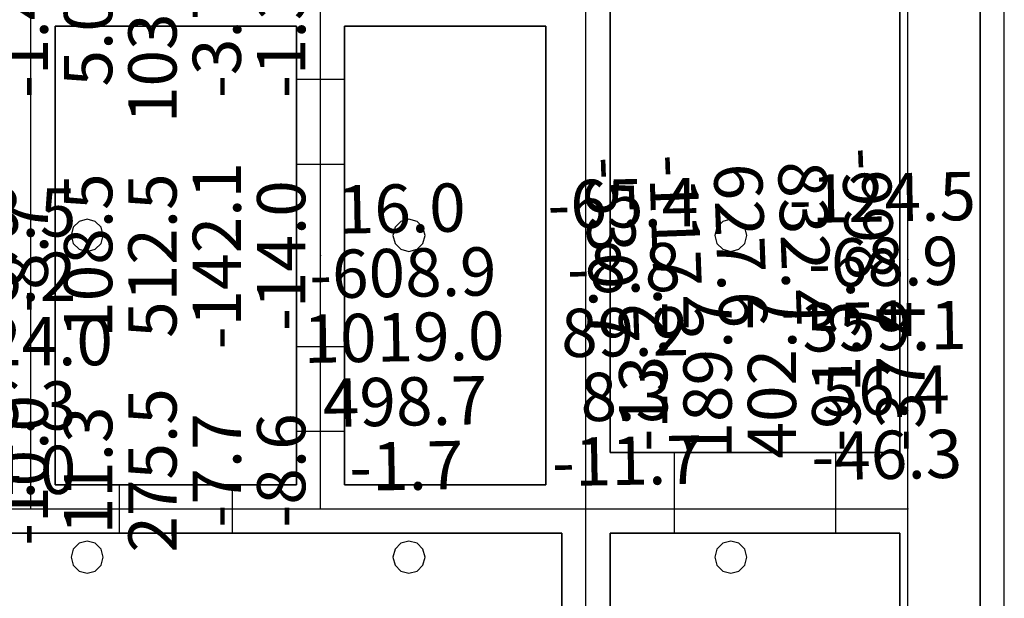
# Model space of a CAD drawing. Units: millimetres. Extents: x -15465 to 58838, y -42933 to 59294.
# Drawn here: x 52214 to 58334, y 10127 to 13723 of the extents above; entities that cross this region are included whole.
import ezdxf

# ---------------------------------------------------------------- set-up
doc = ezdxf.new("R2010")
doc.units = ezdxf.units.MM
doc.header["$MEASUREMENT"] = 0
for name, color, linetype, true_color in [('grid', 1, 'Continuous', 0xff0000), ('JCCAD_TMP', 7, 'Continuous', 0xffffff), ('node', 7, 'Continuous', 0xffffff), ('pile', 6, 'Continuous', 0xff00ff), ('raftslab', 7, 'Continuous', 0xffffff), ('wall', 7, 'Continuous', 0x55ff55), ('WallHole', 7, 'Continuous', 0x46ff46)]:
    doc.layers.add(name, color=color, linetype=linetype, true_color=true_color)
doc.styles.add('yjkjccad', font='yjkeng.shx', dxfattribs={"width": 0.7, "bigfont": 'yjkchn.shx'})

msp = doc.modelspace()

# ---------------------------------------------------------------- linework, layer by layer
at = {"layer": 'grid'}
for p, q in [((57733.7, 12233, -9600), (57733.7, 16283, -9600)), ((52283.7, 10683, -9600), (52283.7, 13833, -9600)), ((54083.7, 12258, -9600), (54083.7, 13833, -9600)), ((55733.7, 10683, -9600), (55733.7, 13833, -9600)), ((54083.7, 10683, -9600), (54083.7, 12258, -9600)), ((57733.7, 10683, -9600), (57733.7, 12233, -9600)), ((49633.7, 10683, -9600), (52283.7, 10683, -9600)), ((52283.7, 10683, -9600), (54083.7, 10683, -9600)), ((54083.7, 10683, -9600), (55733.7, 10683, -9600)), ((55733.7, 10683, -9600), (57733.7, 10683, -9600)), ((55733.7, 8183, -9600), (55733.7, 10683, -9600)), ((57733.7, 8183, -9600), (57733.7, 10683, -9600))]:
    msp.add_line(p, q, dxfattribs=at)
at = {"layer": 'node'}
for p in [(54083.7, 12258, -9600), (57733.7, 12233, -9600), (52283.7, 10683, -9600), (54083.7, 10683, -9600), (55733.7, 10683, -9600), (57733.7, 10683, -9600)]:
    msp.add_point(p, dxfattribs=at)
at = {"layer": 'pile', "color": 9, "true_color": 0xc0c0c0}
for p, q in [((52547.1, 12433, -9700), (52533.7, 12383, -9700)), ((52547.1, 12433, -21700), (52533.7, 12383, -21700)), ((52583.7, 12469.6, -9700), (52547.1, 12433, -9700)), ((52583.7, 12469.6, -21700), (52547.1, 12433, -21700)), ((52633.7, 12483, -9700), (52583.7, 12469.6, -9700)), ((52633.7, 12483, -21700), (52583.7, 12469.6, -21700)), ((52683.7, 12469.6, -9700), (52633.7, 12483, -9700)), ((52683.7, 12469.6, -21700), (52633.7, 12483, -21700)), ((52633.7, 12483, -9700), (52633.7, 12483, -21700)), ((52720.3, 12433, -9700), (52683.7, 12469.6, -9700)), ((52720.3, 12433, -21700), (52683.7, 12469.6, -21700)), ((52733.7, 12383, -9700), (52720.3, 12433, -9700)), ((52733.7, 12383, -21700), (52720.3, 12433, -21700)), ((54547.1, 12433, -9700), (54533.7, 12383, -9700)), ((54547.1, 12433, -21700), (54533.7, 12383, -21700)), ((54583.7, 12469.6, -9700), (54547.1, 12433, -9700)), ((54583.7, 12469.6, -21700), (54547.1, 12433, -21700)), ((54633.7, 12483, -9700), (54583.7, 12469.6, -9700)), ((54633.7, 12483, -21700), (54583.7, 12469.6, -21700)), ((54683.7, 12469.6, -9700), (54633.7, 12483, -9700)), ((54683.7, 12469.6, -21700), (54633.7, 12483, -21700)), ((54633.7, 12483, -9700), (54633.7, 12483, -21700)), ((54720.3, 12433, -9700), (54683.7, 12469.6, -9700)), ((54720.3, 12433, -21700), (54683.7, 12469.6, -21700)), ((54733.7, 12383, -9700), (54720.3, 12433, -9700)), ((54733.7, 12383, -21700), (54720.3, 12433, -21700)), ((56547.1, 12433, -9700), (56533.7, 12383, -9700)), ((56547.1, 12433, -21700), (56533.7, 12383, -21700)), ((56583.7, 12469.6, -9700), (56547.1, 12433, -9700)), ((56583.7, 12469.6, -21700), (56547.1, 12433, -21700)), ((56633.7, 12483, -9700), (56583.7, 12469.6, -9700)), ((56633.7, 12483, -21700), (56583.7, 12469.6, -21700)), ((56683.7, 12469.6, -9700), (56633.7, 12483, -9700)), ((56683.7, 12469.6, -21700), (56633.7, 12483, -21700)), ((56633.7, 12483, -9700), (56633.7, 12483, -21700)), ((56720.3, 12433, -9700), (56683.7, 12469.6, -9700)), ((56720.3, 12433, -21700), (56683.7, 12469.6, -21700)), ((56733.7, 12383, -9700), (56720.3, 12433, -9700)), ((56733.7, 12383, -21700), (56720.3, 12433, -21700)), ((52533.7, 12383, -9700), (52547.1, 12333, -9700)), ((52533.7, 12383, -21700), (52547.1, 12333, -21700)), ((52533.7, 12383, -9700), (52533.7, 12383, -21700)), ((52720.3, 12333, -9700), (52733.7, 12383, -9700)), ((52720.3, 12333, -21700), (52733.7, 12383, -21700)), ((52733.7, 12383, -9700), (52733.7, 12383, -9700)), ((52733.7, 12383, -21700), (52733.7, 12383, -21700)), ((52733.7, 12383, -9700), (52733.7, 12383, -21700)), ((54533.7, 12383, -9700), (54547.1, 12333, -9700)), ((54533.7, 12383, -21700), (54547.1, 12333, -21700)), ((54533.7, 12383, -9700), (54533.7, 12383, -21700)), ((54720.3, 12333, -9700), (54733.7, 12383, -9700)), ((54720.3, 12333, -21700), (54733.7, 12383, -21700)), ((54733.7, 12383, -9700), (54733.7, 12383, -9700)), ((54733.7, 12383, -21700), (54733.7, 12383, -21700)), ((54733.7, 12383, -9700), (54733.7, 12383, -21700)), ((56533.7, 12383, -9700), (56547.1, 12333, -9700)), ((56533.7, 12383, -21700), (56547.1, 12333, -21700)), ((56533.7, 12383, -9700), (56533.7, 12383, -21700)), ((56720.3, 12333, -9700), (56733.7, 12383, -9700)), ((56720.3, 12333, -21700), (56733.7, 12383, -21700)), ((56733.7, 12383, -9700), (56733.7, 12383, -9700)), ((56733.7, 12383, -21700), (56733.7, 12383, -21700)), ((56733.7, 12383, -9700), (56733.7, 12383, -21700)), ((52547.1, 12333, -9700), (52583.7, 12296.4, -9700)), ((52547.1, 12333, -21700), (52583.7, 12296.4, -21700)), ((52683.7, 12296.4, -9700), (52720.3, 12333, -9700)), ((52683.7, 12296.4, -21700), (52720.3, 12333, -21700)), ((54547.1, 12333, -9700), (54583.7, 12296.4, -9700)), ((54547.1, 12333, -21700), (54583.7, 12296.4, -21700)), ((54683.7, 12296.4, -9700), (54720.3, 12333, -9700)), ((54683.7, 12296.4, -21700), (54720.3, 12333, -21700)), ((56547.1, 12333, -9700), (56583.7, 12296.4, -9700)), ((56547.1, 12333, -21700), (56583.7, 12296.4, -21700)), ((56683.7, 12296.4, -9700), (56720.3, 12333, -9700)), ((56683.7, 12296.4, -21700), (56720.3, 12333, -21700)), ((52583.7, 12296.4, -9700), (52633.7, 12283, -9700)), ((52583.7, 12296.4, -21700), (52633.7, 12283, -21700)), ((52633.7, 12283, -9700), (52683.7, 12296.4, -9700)), ((52633.7, 12283, -21700), (52683.7, 12296.4, -21700)), ((52633.7, 12283, -9700), (52633.7, 12283, -21700)), ((54583.7, 12296.4, -9700), (54633.7, 12283, -9700)), ((54583.7, 12296.4, -21700), (54633.7, 12283, -21700)), ((54633.7, 12283, -9700), (54683.7, 12296.4, -9700)), ((54633.7, 12283, -21700), (54683.7, 12296.4, -21700)), ((54633.7, 12283, -9700), (54633.7, 12283, -21700)), ((56583.7, 12296.4, -9700), (56633.7, 12283, -9700)), ((56583.7, 12296.4, -21700), (56633.7, 12283, -21700)), ((56633.7, 12283, -9700), (56683.7, 12296.4, -9700)), ((56633.7, 12283, -21700), (56683.7, 12296.4, -21700)), ((56633.7, 12283, -9700), (56633.7, 12283, -21700)), ((52583.7, 10469.6, -9700), (52547.1, 10433, -9700)), ((52583.7, 10469.6, -21700), (52547.1, 10433, -21700)), ((52633.7, 10483, -9700), (52583.7, 10469.6, -9700)), ((52633.7, 10483, -21700), (52583.7, 10469.6, -21700)), ((52683.7, 10469.6, -9700), (52633.7, 10483, -9700)), ((52683.7, 10469.6, -21700), (52633.7, 10483, -21700)), ((52633.7, 10483, -9700), (52633.7, 10483, -21700)), ((52720.3, 10433, -9700), (52683.7, 10469.6, -9700)), ((52720.3, 10433, -21700), (52683.7, 10469.6, -21700)), ((54583.7, 10469.6, -9700), (54547.1, 10433, -9700)), ((54583.7, 10469.6, -21700), (54547.1, 10433, -21700)), ((54633.7, 10483, -9700), (54583.7, 10469.6, -9700)), ((54633.7, 10483, -21700), (54583.7, 10469.6, -21700)), ((54683.7, 10469.6, -9700), (54633.7, 10483, -9700)), ((54683.7, 10469.6, -21700), (54633.7, 10483, -21700)), ((54633.7, 10483, -9700), (54633.7, 10483, -21700)), ((54720.3, 10433, -9700), (54683.7, 10469.6, -9700)), ((54720.3, 10433, -21700), (54683.7, 10469.6, -21700)), ((56583.7, 10469.6, -9700), (56547.1, 10433, -9700)), ((56583.7, 10469.6, -21700), (56547.1, 10433, -21700)), ((56633.7, 10483, -9700), (56583.7, 10469.6, -9700)), ((56633.7, 10483, -21700), (56583.7, 10469.6, -21700)), ((56683.7, 10469.6, -9700), (56633.7, 10483, -9700)), ((56683.7, 10469.6, -21700), (56633.7, 10483, -21700)), ((56633.7, 10483, -9700), (56633.7, 10483, -21700)), ((56720.3, 10433, -9700), (56683.7, 10469.6, -9700)), ((56720.3, 10433, -21700), (56683.7, 10469.6, -21700)), ((52547.1, 10433, -9700), (52533.7, 10383, -9700)), ((52547.1, 10433, -21700), (52533.7, 10383, -21700)), ((52733.7, 10383, -9700), (52720.3, 10433, -9700)), ((52733.7, 10383, -21700), (52720.3, 10433, -21700)), ((54547.1, 10433, -9700), (54533.7, 10383, -9700)), ((54547.1, 10433, -21700), (54533.7, 10383, -21700)), ((54733.7, 10383, -9700), (54720.3, 10433, -9700)), ((54733.7, 10383, -21700), (54720.3, 10433, -21700)), ((56547.1, 10433, -9700), (56533.7, 10383, -9700)), ((56547.1, 10433, -21700), (56533.7, 10383, -21700)), ((56733.7, 10383, -9700), (56720.3, 10433, -9700)), ((56733.7, 10383, -21700), (56720.3, 10433, -21700)), ((52533.7, 10383, -9700), (52547.1, 10333, -9700)), ((52533.7, 10383, -21700), (52547.1, 10333, -21700)), ((52533.7, 10383, -9700), (52533.7, 10383, -21700)), ((52720.3, 10333, -9700), (52733.7, 10383, -9700)), ((52720.3, 10333, -21700), (52733.7, 10383, -21700)), ((52733.7, 10383, -9700), (52733.7, 10383, -9700)), ((52733.7, 10383, -21700), (52733.7, 10383, -21700)), ((52733.7, 10383, -9700), (52733.7, 10383, -21700)), ((54533.7, 10383, -9700), (54547.1, 10333, -9700)), ((54533.7, 10383, -21700), (54547.1, 10333, -21700)), ((54533.7, 10383, -9700), (54533.7, 10383, -21700)), ((54720.3, 10333, -9700), (54733.7, 10383, -9700)), ((54720.3, 10333, -21700), (54733.7, 10383, -21700)), ((54733.7, 10383, -9700), (54733.7, 10383, -9700)), ((54733.7, 10383, -21700), (54733.7, 10383, -21700)), ((54733.7, 10383, -9700), (54733.7, 10383, -21700)), ((56533.7, 10383, -9700), (56547.1, 10333, -9700)), ((56533.7, 10383, -21700), (56547.1, 10333, -21700)), ((56533.7, 10383, -9700), (56533.7, 10383, -21700)), ((56720.3, 10333, -9700), (56733.7, 10383, -9700)), ((56720.3, 10333, -21700), (56733.7, 10383, -21700)), ((56733.7, 10383, -9700), (56733.7, 10383, -9700)), ((56733.7, 10383, -21700), (56733.7, 10383, -21700)), ((56733.7, 10383, -9700), (56733.7, 10383, -21700)), ((52547.1, 10333, -9700), (52583.7, 10296.4, -9700)), ((52547.1, 10333, -21700), (52583.7, 10296.4, -21700)), ((52583.7, 10296.4, -9700), (52633.7, 10283, -9700)), ((52583.7, 10296.4, -21700), (52633.7, 10283, -21700)), ((52633.7, 10283, -9700), (52683.7, 10296.4, -9700)), ((52633.7, 10283, -21700), (52683.7, 10296.4, -21700)), ((52633.7, 10283, -9700), (52633.7, 10283, -21700)), ((52683.7, 10296.4, -9700), (52720.3, 10333, -9700)), ((52683.7, 10296.4, -21700), (52720.3, 10333, -21700)), ((54547.1, 10333, -9700), (54583.7, 10296.4, -9700)), ((54547.1, 10333, -21700), (54583.7, 10296.4, -21700)), ((54583.7, 10296.4, -9700), (54633.7, 10283, -9700)), ((54583.7, 10296.4, -21700), (54633.7, 10283, -21700)), ((54633.7, 10283, -9700), (54683.7, 10296.4, -9700)), ((54633.7, 10283, -21700), (54683.7, 10296.4, -21700)), ((54633.7, 10283, -9700), (54633.7, 10283, -21700)), ((54683.7, 10296.4, -9700), (54720.3, 10333, -9700)), ((54683.7, 10296.4, -21700), (54720.3, 10333, -21700)), ((56547.1, 10333, -9700), (56583.7, 10296.4, -9700)), ((56547.1, 10333, -21700), (56583.7, 10296.4, -21700)), ((56583.7, 10296.4, -9700), (56633.7, 10283, -9700)), ((56583.7, 10296.4, -21700), (56633.7, 10283, -21700)), ((56633.7, 10283, -9700), (56683.7, 10296.4, -9700)), ((56633.7, 10283, -21700), (56683.7, 10296.4, -21700)), ((56633.7, 10283, -9700), (56633.7, 10283, -21700)), ((56683.7, 10296.4, -9700), (56720.3, 10333, -9700)), ((56683.7, 10296.4, -21700), (56720.3, 10333, -21700))]:
    msp.add_line(p, q, dxfattribs=at)
at = {"layer": 'pile', "color": 9, "true_color": 0xc0c0c0, "invisible_edges": 15}
for points in [[(52547.1, 12433, -9700), (52547.1, 12433, -21700), (52533.7, 12383, -21700)], [(52547.1, 12433, -9700), (52533.7, 12383, -21700), (52533.7, 12383, -9700)], [(52583.7, 12469.6, -9700), (52583.7, 12469.6, -21700), (52547.1, 12433, -21700)], [(52583.7, 12469.6, -9700), (52547.1, 12433, -21700), (52547.1, 12433, -9700)], [(52633.7, 12483, -9700), (52633.7, 12483, -21700), (52583.7, 12469.6, -21700)], [(52633.7, 12483, -9700), (52583.7, 12469.6, -21700), (52583.7, 12469.6, -9700)], [(52683.7, 12469.6, -9700), (52683.7, 12469.6, -21700), (52633.7, 12483, -21700)], [(52683.7, 12469.6, -9700), (52633.7, 12483, -21700), (52633.7, 12483, -9700)], [(52720.3, 12433, -9700), (52720.3, 12433, -21700), (52683.7, 12469.6, -21700)], [(52720.3, 12433, -9700), (52683.7, 12469.6, -21700), (52683.7, 12469.6, -9700)], [(52733.7, 12383, -9700), (52733.7, 12383, -21700), (52720.3, 12433, -21700)], [(52733.7, 12383, -9700), (52720.3, 12433, -21700), (52720.3, 12433, -9700)], [(54547.1, 12433, -9700), (54547.1, 12433, -21700), (54533.7, 12383, -21700)], [(54547.1, 12433, -9700), (54533.7, 12383, -21700), (54533.7, 12383, -9700)], [(54583.7, 12469.6, -9700), (54583.7, 12469.6, -21700), (54547.1, 12433, -21700)], [(54583.7, 12469.6, -9700), (54547.1, 12433, -21700), (54547.1, 12433, -9700)], [(54633.7, 12483, -9700), (54633.7, 12483, -21700), (54583.7, 12469.6, -21700)], [(54633.7, 12483, -9700), (54583.7, 12469.6, -21700), (54583.7, 12469.6, -9700)], [(54683.7, 12469.6, -9700), (54683.7, 12469.6, -21700), (54633.7, 12483, -21700)], [(54683.7, 12469.6, -9700), (54633.7, 12483, -21700), (54633.7, 12483, -9700)], [(54720.3, 12433, -9700), (54720.3, 12433, -21700), (54683.7, 12469.6, -21700)], [(54720.3, 12433, -9700), (54683.7, 12469.6, -21700), (54683.7, 12469.6, -9700)], [(54733.7, 12383, -9700), (54733.7, 12383, -21700), (54720.3, 12433, -21700)], [(54733.7, 12383, -9700), (54720.3, 12433, -21700), (54720.3, 12433, -9700)], [(56547.1, 12433, -9700), (56547.1, 12433, -21700), (56533.7, 12383, -21700)], [(56547.1, 12433, -9700), (56533.7, 12383, -21700), (56533.7, 12383, -9700)], [(56583.7, 12469.6, -9700), (56583.7, 12469.6, -21700), (56547.1, 12433, -21700)], [(56583.7, 12469.6, -9700), (56547.1, 12433, -21700), (56547.1, 12433, -9700)], [(56633.7, 12483, -9700), (56633.7, 12483, -21700), (56583.7, 12469.6, -21700)], [(56633.7, 12483, -9700), (56583.7, 12469.6, -21700), (56583.7, 12469.6, -9700)], [(56683.7, 12469.6, -9700), (56683.7, 12469.6, -21700), (56633.7, 12483, -21700)], [(56683.7, 12469.6, -9700), (56633.7, 12483, -21700), (56633.7, 12483, -9700)], [(56720.3, 12433, -9700), (56720.3, 12433, -21700), (56683.7, 12469.6, -21700)], [(56720.3, 12433, -9700), (56683.7, 12469.6, -21700), (56683.7, 12469.6, -9700)], [(56733.7, 12383, -9700), (56733.7, 12383, -21700), (56720.3, 12433, -21700)], [(56733.7, 12383, -9700), (56720.3, 12433, -21700), (56720.3, 12433, -9700)], [(52533.7, 12383, -9700), (52533.7, 12383, -21700), (52547.1, 12333, -21700)], [(52533.7, 12383, -9700), (52547.1, 12333, -21700), (52547.1, 12333, -9700)], [(52720.3, 12333, -9700), (52720.3, 12333, -21700), (52733.7, 12383, -21700)], [(52720.3, 12333, -9700), (52733.7, 12383, -21700), (52733.7, 12383, -9700)], [(52733.7, 12383, -9700), (52733.7, 12383, -21700), (52733.7, 12383, -21700)], [(52733.7, 12383, -9700), (52733.7, 12383, -21700), (52733.7, 12383, -9700)], [(54533.7, 12383, -9700), (54533.7, 12383, -21700), (54547.1, 12333, -21700)], [(54533.7, 12383, -9700), (54547.1, 12333, -21700), (54547.1, 12333, -9700)], [(54720.3, 12333, -9700), (54720.3, 12333, -21700), (54733.7, 12383, -21700)], [(54720.3, 12333, -9700), (54733.7, 12383, -21700), (54733.7, 12383, -9700)], [(54733.7, 12383, -9700), (54733.7, 12383, -21700), (54733.7, 12383, -21700)], [(54733.7, 12383, -9700), (54733.7, 12383, -21700), (54733.7, 12383, -9700)], [(56533.7, 12383, -9700), (56533.7, 12383, -21700), (56547.1, 12333, -21700)], [(56533.7, 12383, -9700), (56547.1, 12333, -21700), (56547.1, 12333, -9700)], [(56720.3, 12333, -9700), (56720.3, 12333, -21700), (56733.7, 12383, -21700)], [(56720.3, 12333, -9700), (56733.7, 12383, -21700), (56733.7, 12383, -9700)], [(56733.7, 12383, -9700), (56733.7, 12383, -21700), (56733.7, 12383, -21700)], [(56733.7, 12383, -9700), (56733.7, 12383, -21700), (56733.7, 12383, -9700)], [(52547.1, 12333, -9700), (52547.1, 12333, -21700), (52583.7, 12296.4, -21700)], [(52547.1, 12333, -9700), (52583.7, 12296.4, -21700), (52583.7, 12296.4, -9700)], [(52683.7, 12296.4, -9700), (52683.7, 12296.4, -21700), (52720.3, 12333, -21700)], [(52683.7, 12296.4, -9700), (52720.3, 12333, -21700), (52720.3, 12333, -9700)], [(54547.1, 12333, -9700), (54547.1, 12333, -21700), (54583.7, 12296.4, -21700)], [(54547.1, 12333, -9700), (54583.7, 12296.4, -21700), (54583.7, 12296.4, -9700)], [(54683.7, 12296.4, -9700), (54683.7, 12296.4, -21700), (54720.3, 12333, -21700)], [(54683.7, 12296.4, -9700), (54720.3, 12333, -21700), (54720.3, 12333, -9700)], [(56547.1, 12333, -9700), (56547.1, 12333, -21700), (56583.7, 12296.4, -21700)], [(56547.1, 12333, -9700), (56583.7, 12296.4, -21700), (56583.7, 12296.4, -9700)], [(56683.7, 12296.4, -9700), (56683.7, 12296.4, -21700), (56720.3, 12333, -21700)], [(56683.7, 12296.4, -9700), (56720.3, 12333, -21700), (56720.3, 12333, -9700)], [(52583.7, 12296.4, -9700), (52583.7, 12296.4, -21700), (52633.7, 12283, -21700)], [(52583.7, 12296.4, -9700), (52633.7, 12283, -21700), (52633.7, 12283, -9700)], [(52633.7, 12283, -9700), (52633.7, 12283, -21700), (52683.7, 12296.4, -21700)], [(52633.7, 12283, -9700), (52683.7, 12296.4, -21700), (52683.7, 12296.4, -9700)], [(54583.7, 12296.4, -9700), (54583.7, 12296.4, -21700), (54633.7, 12283, -21700)], [(54583.7, 12296.4, -9700), (54633.7, 12283, -21700), (54633.7, 12283, -9700)], [(54633.7, 12283, -9700), (54633.7, 12283, -21700), (54683.7, 12296.4, -21700)], [(54633.7, 12283, -9700), (54683.7, 12296.4, -21700), (54683.7, 12296.4, -9700)], [(56583.7, 12296.4, -9700), (56583.7, 12296.4, -21700), (56633.7, 12283, -21700)], [(56583.7, 12296.4, -9700), (56633.7, 12283, -21700), (56633.7, 12283, -9700)], [(56633.7, 12283, -9700), (56633.7, 12283, -21700), (56683.7, 12296.4, -21700)], [(56633.7, 12283, -9700), (56683.7, 12296.4, -21700), (56683.7, 12296.4, -9700)], [(52583.7, 10469.6, -9700), (52583.7, 10469.6, -21700), (52547.1, 10433, -21700)], [(52583.7, 10469.6, -9700), (52547.1, 10433, -21700), (52547.1, 10433, -9700)], [(52633.7, 10483, -9700), (52633.7, 10483, -21700), (52583.7, 10469.6, -21700)], [(52633.7, 10483, -9700), (52583.7, 10469.6, -21700), (52583.7, 10469.6, -9700)], [(52683.7, 10469.6, -9700), (52683.7, 10469.6, -21700), (52633.7, 10483, -21700)], [(52683.7, 10469.6, -9700), (52633.7, 10483, -21700), (52633.7, 10483, -9700)], [(52720.3, 10433, -9700), (52720.3, 10433, -21700), (52683.7, 10469.6, -21700)], [(52720.3, 10433, -9700), (52683.7, 10469.6, -21700), (52683.7, 10469.6, -9700)], [(54583.7, 10469.6, -9700), (54583.7, 10469.6, -21700), (54547.1, 10433, -21700)], [(54583.7, 10469.6, -9700), (54547.1, 10433, -21700), (54547.1, 10433, -9700)], [(54633.7, 10483, -9700), (54633.7, 10483, -21700), (54583.7, 10469.6, -21700)], [(54633.7, 10483, -9700), (54583.7, 10469.6, -21700), (54583.7, 10469.6, -9700)], [(54683.7, 10469.6, -9700), (54683.7, 10469.6, -21700), (54633.7, 10483, -21700)], [(54683.7, 10469.6, -9700), (54633.7, 10483, -21700), (54633.7, 10483, -9700)], [(54720.3, 10433, -9700), (54720.3, 10433, -21700), (54683.7, 10469.6, -21700)], [(54720.3, 10433, -9700), (54683.7, 10469.6, -21700), (54683.7, 10469.6, -9700)], [(56583.7, 10469.6, -9700), (56583.7, 10469.6, -21700), (56547.1, 10433, -21700)], [(56583.7, 10469.6, -9700), (56547.1, 10433, -21700), (56547.1, 10433, -9700)], [(56633.7, 10483, -9700), (56633.7, 10483, -21700), (56583.7, 10469.6, -21700)], [(56633.7, 10483, -9700), (56583.7, 10469.6, -21700), (56583.7, 10469.6, -9700)], [(56683.7, 10469.6, -9700), (56683.7, 10469.6, -21700), (56633.7, 10483, -21700)], [(56683.7, 10469.6, -9700), (56633.7, 10483, -21700), (56633.7, 10483, -9700)], [(56720.3, 10433, -9700), (56720.3, 10433, -21700), (56683.7, 10469.6, -21700)], [(56720.3, 10433, -9700), (56683.7, 10469.6, -21700), (56683.7, 10469.6, -9700)], [(52547.1, 10433, -9700), (52547.1, 10433, -21700), (52533.7, 10383, -21700)], [(52547.1, 10433, -9700), (52533.7, 10383, -21700), (52533.7, 10383, -9700)], [(52733.7, 10383, -9700), (52733.7, 10383, -21700), (52720.3, 10433, -21700)], [(52733.7, 10383, -9700), (52720.3, 10433, -21700), (52720.3, 10433, -9700)], [(54547.1, 10433, -9700), (54547.1, 10433, -21700), (54533.7, 10383, -21700)], [(54547.1, 10433, -9700), (54533.7, 10383, -21700), (54533.7, 10383, -9700)], [(54733.7, 10383, -9700), (54733.7, 10383, -21700), (54720.3, 10433, -21700)], [(54733.7, 10383, -9700), (54720.3, 10433, -21700), (54720.3, 10433, -9700)], [(56547.1, 10433, -9700), (56547.1, 10433, -21700), (56533.7, 10383, -21700)], [(56547.1, 10433, -9700), (56533.7, 10383, -21700), (56533.7, 10383, -9700)], [(56733.7, 10383, -9700), (56733.7, 10383, -21700), (56720.3, 10433, -21700)], [(56733.7, 10383, -9700), (56720.3, 10433, -21700), (56720.3, 10433, -9700)], [(52533.7, 10383, -9700), (52533.7, 10383, -21700), (52547.1, 10333, -21700)], [(52533.7, 10383, -9700), (52547.1, 10333, -21700), (52547.1, 10333, -9700)], [(52720.3, 10333, -9700), (52720.3, 10333, -21700), (52733.7, 10383, -21700)], [(52720.3, 10333, -9700), (52733.7, 10383, -21700), (52733.7, 10383, -9700)], [(52733.7, 10383, -9700), (52733.7, 10383, -21700), (52733.7, 10383, -21700)], [(52733.7, 10383, -9700), (52733.7, 10383, -21700), (52733.7, 10383, -9700)], [(54533.7, 10383, -9700), (54533.7, 10383, -21700), (54547.1, 10333, -21700)], [(54533.7, 10383, -9700), (54547.1, 10333, -21700), (54547.1, 10333, -9700)], [(54720.3, 10333, -9700), (54720.3, 10333, -21700), (54733.7, 10383, -21700)], [(54720.3, 10333, -9700), (54733.7, 10383, -21700), (54733.7, 10383, -9700)], [(54733.7, 10383, -9700), (54733.7, 10383, -21700), (54733.7, 10383, -21700)], [(54733.7, 10383, -9700), (54733.7, 10383, -21700), (54733.7, 10383, -9700)], [(56533.7, 10383, -9700), (56533.7, 10383, -21700), (56547.1, 10333, -21700)], [(56533.7, 10383, -9700), (56547.1, 10333, -21700), (56547.1, 10333, -9700)], [(56720.3, 10333, -9700), (56720.3, 10333, -21700), (56733.7, 10383, -21700)], [(56720.3, 10333, -9700), (56733.7, 10383, -21700), (56733.7, 10383, -9700)], [(56733.7, 10383, -9700), (56733.7, 10383, -21700), (56733.7, 10383, -21700)], [(56733.7, 10383, -9700), (56733.7, 10383, -21700), (56733.7, 10383, -9700)], [(52547.1, 10333, -9700), (52547.1, 10333, -21700), (52583.7, 10296.4, -21700)], [(52547.1, 10333, -9700), (52583.7, 10296.4, -21700), (52583.7, 10296.4, -9700)], [(52583.7, 10296.4, -9700), (52583.7, 10296.4, -21700), (52633.7, 10283, -21700)], [(52583.7, 10296.4, -9700), (52633.7, 10283, -21700), (52633.7, 10283, -9700)], [(52633.7, 10283, -9700), (52633.7, 10283, -21700), (52683.7, 10296.4, -21700)], [(52633.7, 10283, -9700), (52683.7, 10296.4, -21700), (52683.7, 10296.4, -9700)], [(52683.7, 10296.4, -9700), (52683.7, 10296.4, -21700), (52720.3, 10333, -21700)], [(52683.7, 10296.4, -9700), (52720.3, 10333, -21700), (52720.3, 10333, -9700)], [(54547.1, 10333, -9700), (54547.1, 10333, -21700), (54583.7, 10296.4, -21700)], [(54547.1, 10333, -9700), (54583.7, 10296.4, -21700), (54583.7, 10296.4, -9700)], [(54583.7, 10296.4, -9700), (54583.7, 10296.4, -21700), (54633.7, 10283, -21700)], [(54583.7, 10296.4, -9700), (54633.7, 10283, -21700), (54633.7, 10283, -9700)], [(54633.7, 10283, -9700), (54633.7, 10283, -21700), (54683.7, 10296.4, -21700)], [(54633.7, 10283, -9700), (54683.7, 10296.4, -21700), (54683.7, 10296.4, -9700)], [(54683.7, 10296.4, -9700), (54683.7, 10296.4, -21700), (54720.3, 10333, -21700)], [(54683.7, 10296.4, -9700), (54720.3, 10333, -21700), (54720.3, 10333, -9700)], [(56547.1, 10333, -9700), (56547.1, 10333, -21700), (56583.7, 10296.4, -21700)], [(56547.1, 10333, -9700), (56583.7, 10296.4, -21700), (56583.7, 10296.4, -9700)], [(56583.7, 10296.4, -9700), (56583.7, 10296.4, -21700), (56633.7, 10283, -21700)], [(56583.7, 10296.4, -9700), (56633.7, 10283, -21700), (56633.7, 10283, -9700)], [(56633.7, 10283, -9700), (56633.7, 10283, -21700), (56683.7, 10296.4, -21700)], [(56633.7, 10283, -9700), (56683.7, 10296.4, -21700), (56683.7, 10296.4, -9700)], [(56683.7, 10296.4, -9700), (56683.7, 10296.4, -21700), (56720.3, 10333, -21700)], [(56683.7, 10296.4, -9700), (56720.3, 10333, -21700), (56720.3, 10333, -9700)]]:
    msp.add_3dface(points, dxfattribs=at)
at = {"layer": 'raftslab'}
for p, q in [((58333.7, -42517, -9700), (58333.7, 33083, -9700)), ((58333.7, -42517, -9200), (58333.7, 33083, -9200))]:
    msp.add_line(p, q, dxfattribs=at)
at = {"layer": 'raftslab', "invisible_edges": 15}
for points in [[(-13966.3, -42517, -9200), (58333.7, 33083, -9200), (-8566.3, 16883, -9200)], [(58333.7, -42517, -9200), (58333.7, 33083, -9200), (-13966.3, -42517, -9200)], [(-3316.3, 33083, -9700), (58333.7, -42517, -9700), (-3316.3, 24983, -9700)], [(58333.7, 33083, -9700), (58333.7, -42517, -9700), (-3316.3, 33083, -9700)], [(58333.7, 33083, -9700), (58333.7, 33083, -9200), (58333.7, -42517, -9200)], [(58333.7, 33083, -9700), (58333.7, -42517, -9200), (58333.7, -42517, -9700)], [(-8566.3, 24983, -9700), (58333.7, -42517, -9700), (-8566.3, 16883, -9700)], [(-3316.3, 24983, -9700), (58333.7, -42517, -9700), (-8566.3, 24983, -9700)], [(58333.7, -42517, -9700), (-13966.3, -42517, -9700), (-13966.3, 16883, -9700)], [(-8566.3, 16883, -9700), (58333.7, -42517, -9700), (-13966.3, 16883, -9700)]]:
    msp.add_3dface(points, dxfattribs=at)
at = {"layer": 'wall', "color": 94, "true_color": 0x00a500}
for p, q in [((58183.7, 12233, -9200), (58183.7, 16283, -9200)), ((58183.7, 16283, -8600), (58183.7, 12233, -8600)), ((57683.7, 12233, -9200), (57683.7, 16083, -9200)), ((57683.7, 16083, -8600), (57683.7, 12233, -8600)), ((55883.7, 11033, -9200), (55883.7, 13833, -9200)), ((55883.7, 13833, -8600), (55883.7, 11033, -8600)), ((52433.7, 10833, -9200), (52433.7, 13683, -9200)), ((52433.7, 13683, -9200), (52433.7, 13683, -8600)), ((52433.7, 13683, -8600), (52433.7, 10833, -8600)), ((52433.7, 13683, -9200), (53933.7, 13683, -9200)), ((53933.7, 13683, -8600), (52433.7, 13683, -8600)), ((52433.7, 13683, -8600), (52433.7, 13683, -9200)), ((53933.7, 13683, -9200), (53933.7, 13683, -8600)), ((53933.7, 12258, -9200), (53933.7, 13683, -9200)), ((53933.7, 13683, -9200), (53933.7, 13683, -8600)), ((53933.7, 13683, -8600), (53933.7, 12258, -8600)), ((54233.7, 13683, -9200), (55483.7, 13683, -9200)), ((55483.7, 13683, -8600), (54233.7, 13683, -8600)), ((54233.7, 13683, -8600), (54233.7, 13683, -9200)), ((54233.7, 12258, -9200), (54233.7, 13683, -9200)), ((54233.7, 13683, -9200), (54233.7, 13683, -8600)), ((54233.7, 13683, -8600), (54233.7, 12258, -8600)), ((55483.7, 13683, -9200), (55483.7, 13683, -8600)), ((55483.7, 10833, -9200), (55483.7, 13683, -9200)), ((55483.7, 13683, -9200), (55483.7, 13683, -8600)), ((55483.7, 13683, -8600), (55483.7, 10833, -8600)), ((53933.7, 10833, -9200), (53933.7, 12258, -9200)), ((53933.7, 12258, -9200), (53933.7, 12258, -8600)), ((53933.7, 12258, -8600), (53933.7, 10833, -8600)), ((53933.7, 12258, -8600), (53933.7, 12258, -9200)), ((54233.7, 10833, -9200), (54233.7, 12258, -9200)), ((54233.7, 12258, -9200), (54233.7, 12258, -8600)), ((54233.7, 12258, -8600), (54233.7, 10833, -8600)), ((54233.7, 12258, -8600), (54233.7, 12258, -9200)), ((57683.7, 11033, -9200), (57683.7, 12233, -9200)), ((57683.7, 12233, -9200), (57683.7, 12233, -8600)), ((57683.7, 12233, -8600), (57683.7, 11033, -8600)), ((57683.7, 12233, -8600), (57683.7, 12233, -9200)), ((58183.7, 10683, -9200), (58183.7, 12233, -9200)), ((58183.7, 12233, -9200), (58183.7, 12233, -8600)), ((58183.7, 12233, -8600), (58183.7, 10683, -8600)), ((58183.7, 12233, -8600), (58183.7, 12233, -9200)), ((55883.7, 11033, -9200), (57683.7, 11033, -9200)), ((57683.7, 11033, -8600), (55883.7, 11033, -8600)), ((55883.7, 11033, -8600), (55883.7, 11033, -9200)), ((55883.7, 11033, -8600), (55883.7, 11033, -9200)), ((57683.7, 11033, -8600), (57683.7, 11033, -9200)), ((57683.7, 11033, -9200), (57683.7, 11033, -8600)), ((52433.7, 10833, -9200), (53933.7, 10833, -9200)), ((53933.7, 10833, -8600), (52433.7, 10833, -8600)), ((52433.7, 10833, -8600), (52433.7, 10833, -9200)), ((52433.7, 10833, -8600), (52433.7, 10833, -9200)), ((53933.7, 10833, -9200), (53933.7, 10833, -8600)), ((53933.7, 10833, -8600), (53933.7, 10833, -9200)), ((54233.7, 10833, -9200), (55483.7, 10833, -9200)), ((55483.7, 10833, -8600), (54233.7, 10833, -8600)), ((54233.7, 10833, -8600), (54233.7, 10833, -9200)), ((54233.7, 10833, -8600), (54233.7, 10833, -9200)), ((55483.7, 10833, -9200), (55483.7, 10833, -8600)), ((55483.7, 10833, -8600), (55483.7, 10833, -9200)), ((58183.7, 8183, -9200), (58183.7, 10683, -9200)), ((58183.7, 10683, -9200), (58183.7, 10683, -8600)), ((58183.7, 10683, -8600), (58183.7, 8183, -8600)), ((58183.7, 10683, -8600), (58183.7, 10683, -9200)), ((49583.7, 10533, -9200), (52283.7, 10533, -9200)), ((52283.7, 10533, -8600), (49583.7, 10533, -8600)), ((52283.7, 10533, -9200), (52283.7, 10533, -8600)), ((52283.7, 10533, -9200), (54083.7, 10533, -9200)), ((54083.7, 10533, -8600), (52283.7, 10533, -8600)), ((52283.7, 10533, -8600), (52283.7, 10533, -9200)), ((54083.7, 10533, -9200), (54083.7, 10533, -8600)), ((54083.7, 10533, -9200), (55583.7, 10533, -9200)), ((55583.7, 10533, -8600), (54083.7, 10533, -8600)), ((54083.7, 10533, -8600), (54083.7, 10533, -9200)), ((55583.7, 8183, -9200), (55583.7, 10533, -9200)), ((55583.7, 10533, -9200), (55583.7, 10533, -8600)), ((55583.7, 10533, -8600), (55583.7, 8183, -8600)), ((55583.7, 10533, -9200), (55583.7, 10533, -8600)), ((55883.7, 8183, -9200), (55883.7, 10533, -9200)), ((55883.7, 10533, -9200), (55883.7, 10533, -8600)), ((55883.7, 10533, -8600), (55883.7, 8183, -8600)), ((55883.7, 10533, -9200), (57683.7, 10533, -9200)), ((57683.7, 10533, -8600), (55883.7, 10533, -8600)), ((55883.7, 10533, -8600), (55883.7, 10533, -9200)), ((57683.7, 8183, -9200), (57683.7, 10533, -9200)), ((57683.7, 10533, -9200), (57683.7, 10533, -8600)), ((57683.7, 10533, -8600), (57683.7, 8183, -8600)), ((57683.7, 10533, -9200), (57683.7, 10533, -8600))]:
    msp.add_line(p, q, dxfattribs=at)
at = {"layer": 'wall', "color": 94, "true_color": 0x00a500, "invisible_edges": 15}
for points in [[(58183.7, 12233, -9200), (58183.7, 16283, -9200), (58183.7, 16283, -8600)], [(58183.7, 12233, -9200), (58183.7, 16283, -8600), (58183.7, 12233, -8600)], [(57683.7, 12233, -9200), (57683.7, 16083, -9200), (57683.7, 16083, -8600)], [(57683.7, 12233, -9200), (57683.7, 16083, -8600), (57683.7, 12233, -8600)], [(55883.7, 11033, -9200), (55883.7, 13833, -9200), (55883.7, 13833, -8600)], [(55883.7, 11033, -9200), (55883.7, 13833, -8600), (55883.7, 11033, -8600)], [(52433.7, 10833, -9200), (52433.7, 13683, -9200), (52433.7, 13683, -8600)], [(52433.7, 10833, -9200), (52433.7, 13683, -8600), (52433.7, 10833, -8600)], [(52433.7, 13683, -9200), (53933.7, 13683, -9200), (53933.7, 13683, -8600)], [(52433.7, 13683, -9200), (53933.7, 13683, -8600), (52433.7, 13683, -8600)], [(53933.7, 12258, -9200), (53933.7, 13683, -9200), (53933.7, 13353, -9200)], [(53933.7, 13353, -9200), (53933.7, 13683, -9200), (53933.7, 13683, -8600)], [(53933.7, 13353, -9200), (53933.7, 13683, -8600), (53933.7, 13353, -8600)], [(54233.7, 13683, -9200), (55483.7, 13683, -9200), (55483.7, 13683, -8600)], [(54233.7, 13683, -9200), (55483.7, 13683, -8600), (54233.7, 13683, -8600)], [(54233.7, 12258, -9200), (54233.7, 13683, -9200), (54233.7, 13353, -9200)], [(54233.7, 13353, -9200), (54233.7, 13683, -9200), (54233.7, 13683, -8600)], [(54233.7, 13353, -9200), (54233.7, 13683, -8600), (54233.7, 13353, -8600)], [(55483.7, 10833, -9200), (55483.7, 13683, -9200), (55483.7, 13683, -8600)], [(55483.7, 10833, -9200), (55483.7, 13683, -8600), (55483.7, 10833, -8600)], [(53933.7, 12258, -9200), (53933.7, 13353, -9200), (53933.7, 12823, -9200)], [(54233.7, 12258, -9200), (54233.7, 13353, -9200), (54233.7, 12823, -9200)], [(53933.7, 12258, -9200), (53933.7, 12823, -9200), (53933.7, 12823, -8600)], [(53933.7, 12258, -9200), (53933.7, 12823, -8600), (53933.7, 12258, -8600)], [(54233.7, 12258, -9200), (54233.7, 12823, -9200), (54233.7, 12823, -8600)], [(54233.7, 12258, -9200), (54233.7, 12823, -8600), (54233.7, 12258, -8600)], [(53933.7, 10833, -9200), (53933.7, 12258, -9200), (53933.7, 11693, -9200)], [(53933.7, 11693, -9200), (53933.7, 12258, -9200), (53933.7, 12258, -8600)], [(53933.7, 11693, -9200), (53933.7, 12258, -8600), (53933.7, 11693, -8600)], [(54233.7, 10833, -9200), (54233.7, 12258, -9200), (54233.7, 11693, -9200)], [(54233.7, 11693, -9200), (54233.7, 12258, -9200), (54233.7, 12258, -8600)], [(54233.7, 11693, -9200), (54233.7, 12258, -8600), (54233.7, 11693, -8600)], [(57683.7, 11033, -9200), (57683.7, 12233, -9200), (57683.7, 12233, -8600)], [(57683.7, 11033, -9200), (57683.7, 12233, -8600), (57683.7, 11033, -8600)], [(58183.7, 10683, -9200), (58183.7, 12233, -9200), (58183.7, 12233, -8600)], [(58183.7, 10683, -9200), (58183.7, 12233, -8600), (58183.7, 10683, -8600)], [(53933.7, 10833, -9200), (53933.7, 11693, -9200), (53933.7, 11163, -9200)], [(54233.7, 10833, -9200), (54233.7, 11693, -9200), (54233.7, 11163, -9200)], [(53933.7, 10833, -9200), (53933.7, 11163, -9200), (53933.7, 11163, -8600)], [(53933.7, 10833, -9200), (53933.7, 11163, -8600), (53933.7, 10833, -8600)], [(54233.7, 10833, -9200), (54233.7, 11163, -9200), (54233.7, 11163, -8600)], [(54233.7, 10833, -9200), (54233.7, 11163, -8600), (54233.7, 10833, -8600)], [(55883.7, 11033, -9200), (56283.7, 11033, -9200), (56283.7, 11033, -8600)], [(55883.7, 11033, -9200), (56283.7, 11033, -8600), (55883.7, 11033, -8600)], [(55883.7, 11033, -9200), (57683.7, 11033, -9200), (57283.7, 11033, -9200)], [(55883.7, 11033, -9200), (57283.7, 11033, -9200), (56283.7, 11033, -9200)], [(57283.7, 11033, -9200), (57683.7, 11033, -9200), (57683.7, 11033, -8600)], [(57283.7, 11033, -9200), (57683.7, 11033, -8600), (57283.7, 11033, -8600)], [(52433.7, 10833, -9200), (52833.7, 10833, -9200), (52833.7, 10833, -8600)], [(52433.7, 10833, -9200), (52833.7, 10833, -8600), (52433.7, 10833, -8600)], [(52433.7, 10833, -9200), (53933.7, 10833, -9200), (53533.7, 10833, -9200)], [(52433.7, 10833, -9200), (53533.7, 10833, -9200), (52833.7, 10833, -9200)], [(53533.7, 10833, -9200), (53933.7, 10833, -9200), (53933.7, 10833, -8600)], [(53533.7, 10833, -9200), (53933.7, 10833, -8600), (53533.7, 10833, -8600)], [(54233.7, 10833, -9200), (55483.7, 10833, -9200), (55483.7, 10833, -8600)], [(54233.7, 10833, -9200), (55483.7, 10833, -8600), (54233.7, 10833, -8600)], [(58183.7, 8183, -9200), (58183.7, 10683, -9200), (58183.7, 10683, -8600)], [(58183.7, 8183, -9200), (58183.7, 10683, -8600), (58183.7, 8183, -8600)], [(49583.7, 10533, -9200), (52283.7, 10533, -9200), (51732.7, 10533, -9200)], [(51732.7, 10533, -9200), (52283.7, 10533, -9200), (52283.7, 10533, -8600)], [(51732.7, 10533, -9200), (52283.7, 10533, -8600), (51732.7, 10533, -8600)], [(52283.7, 10533, -9200), (52833.7, 10533, -9200), (52833.7, 10533, -8600)], [(52283.7, 10533, -9200), (52833.7, 10533, -8600), (52283.7, 10533, -8600)], [(52283.7, 10533, -9200), (54083.7, 10533, -9200), (53533.7, 10533, -9200)], [(52283.7, 10533, -9200), (53533.7, 10533, -9200), (52833.7, 10533, -9200)], [(53533.7, 10533, -9200), (54083.7, 10533, -9200), (54083.7, 10533, -8600)], [(53533.7, 10533, -9200), (54083.7, 10533, -8600), (53533.7, 10533, -8600)], [(54083.7, 10533, -9200), (55583.7, 10533, -9200), (55583.7, 10533, -8600)], [(54083.7, 10533, -9200), (55583.7, 10533, -8600), (54083.7, 10533, -8600)], [(55583.7, 8183, -9200), (55583.7, 10533, -9200), (55583.7, 10533, -8600)], [(55583.7, 8183, -9200), (55583.7, 10533, -8600), (55583.7, 8183, -8600)], [(55883.7, 8183, -9200), (55883.7, 10533, -9200), (55883.7, 10533, -8600)], [(55883.7, 8183, -9200), (55883.7, 10533, -8600), (55883.7, 8183, -8600)], [(55883.7, 10533, -9200), (56283.7, 10533, -9200), (56283.7, 10533, -8600)], [(55883.7, 10533, -9200), (56283.7, 10533, -8600), (55883.7, 10533, -8600)], [(55883.7, 10533, -9200), (57683.7, 10533, -9200), (57283.7, 10533, -9200)], [(55883.7, 10533, -9200), (57283.7, 10533, -9200), (56283.7, 10533, -9200)], [(57283.7, 10533, -9200), (57683.7, 10533, -9200), (57683.7, 10533, -8600)], [(57283.7, 10533, -9200), (57683.7, 10533, -8600), (57283.7, 10533, -8600)], [(57683.7, 8183, -9200), (57683.7, 10533, -9200), (57683.7, 10533, -8600)], [(57683.7, 8183, -9200), (57683.7, 10533, -8600), (57683.7, 8183, -8600)]]:
    msp.add_3dface(points, dxfattribs=at)
at = {"layer": 'WallHole'}
for p, q in [((53933.7, 12823, -9200), (53933.7, 13353, -9200)), ((53933.7, 13353, -9200), (54233.7, 13353, -9200)), ((53933.7, 12823, -8600), (53933.7, 13353, -8600)), ((53933.7, 13353, -8600), (54233.7, 13353, -8600)), ((53933.7, 13353, -9200), (53933.7, 13353, -8600)), ((54233.7, 13353, -9200), (54233.7, 12823, -9200)), ((54233.7, 13353, -8600), (54233.7, 12823, -8600)), ((54233.7, 13353, -9200), (54233.7, 13353, -8600)), ((54233.7, 12823, -9200), (53933.7, 12823, -9200)), ((54233.7, 12823, -8600), (53933.7, 12823, -8600)), ((53933.7, 12823, -9200), (53933.7, 12823, -8600)), ((54233.7, 12823, -9200), (54233.7, 12823, -8600)), ((53933.7, 11163, -9200), (53933.7, 11693, -9200)), ((53933.7, 11693, -9200), (54233.7, 11693, -9200)), ((53933.7, 11163, -8600), (53933.7, 11693, -8600)), ((53933.7, 11693, -8600), (54233.7, 11693, -8600)), ((53933.7, 11693, -9200), (53933.7, 11693, -8600)), ((54233.7, 11693, -9200), (54233.7, 11163, -9200)), ((54233.7, 11693, -8600), (54233.7, 11163, -8600)), ((54233.7, 11693, -9200), (54233.7, 11693, -8600)), ((54233.7, 11163, -9200), (53933.7, 11163, -9200)), ((54233.7, 11163, -8600), (53933.7, 11163, -8600)), ((53933.7, 11163, -9200), (53933.7, 11163, -8600)), ((54233.7, 11163, -9200), (54233.7, 11163, -8600)), ((56283.7, 11033, -9200), (57283.7, 11033, -9200)), ((56283.7, 10533, -9200), (56283.7, 11033, -9200)), ((56283.7, 11033, -8600), (57283.7, 11033, -8600)), ((56283.7, 10533, -8600), (56283.7, 11033, -8600)), ((56283.7, 11033, -9200), (56283.7, 11033, -8600)), ((57283.7, 11033, -9200), (57283.7, 10533, -9200)), ((57283.7, 11033, -8600), (57283.7, 10533, -8600)), ((57283.7, 11033, -9200), (57283.7, 11033, -8600)), ((52833.7, 10833, -9200), (53533.7, 10833, -9200)), ((52833.7, 10533, -9200), (52833.7, 10833, -9200)), ((52833.7, 10833, -8600), (53533.7, 10833, -8600)), ((52833.7, 10533, -8600), (52833.7, 10833, -8600)), ((52833.7, 10833, -9200), (52833.7, 10833, -8600)), ((53533.7, 10833, -9200), (53533.7, 10533, -9200)), ((53533.7, 10833, -8600), (53533.7, 10533, -8600)), ((53533.7, 10833, -9200), (53533.7, 10833, -8600)), ((53533.7, 10533, -9200), (52833.7, 10533, -9200)), ((53533.7, 10533, -8600), (52833.7, 10533, -8600)), ((52833.7, 10533, -9200), (52833.7, 10533, -8600)), ((53533.7, 10533, -9200), (53533.7, 10533, -8600)), ((57283.7, 10533, -9200), (56283.7, 10533, -9200)), ((57283.7, 10533, -8600), (56283.7, 10533, -8600)), ((56283.7, 10533, -9200), (56283.7, 10533, -8600)), ((57283.7, 10533, -9200), (57283.7, 10533, -8600))]:
    msp.add_line(p, q, dxfattribs=at)
at = {"layer": 'WallHole', "invisible_edges": 15}
for points in [[(53933.7, 12823, -9200), (53933.7, 13353, -9200), (54233.7, 13353, -9200)], [(53933.7, 12823, -9200), (54233.7, 13353, -9200), (54233.7, 12823, -9200)], [(54233.7, 12823, -8600), (54233.7, 13353, -8600), (53933.7, 13353, -8600)], [(54233.7, 12823, -8600), (53933.7, 13353, -8600), (53933.7, 12823, -8600)], [(53933.7, 12823, -9200), (53933.7, 12823, -8600), (53933.7, 13353, -8600)], [(53933.7, 12823, -9200), (53933.7, 13353, -8600), (53933.7, 13353, -9200)], [(53933.7, 13353, -9200), (53933.7, 13353, -8600), (54233.7, 13353, -8600)], [(53933.7, 13353, -9200), (54233.7, 13353, -8600), (54233.7, 13353, -9200)], [(54233.7, 13353, -9200), (54233.7, 13353, -8600), (54233.7, 12823, -8600)], [(54233.7, 13353, -9200), (54233.7, 12823, -8600), (54233.7, 12823, -9200)], [(54233.7, 12823, -9200), (54233.7, 12823, -8600), (53933.7, 12823, -8600)], [(54233.7, 12823, -9200), (53933.7, 12823, -8600), (53933.7, 12823, -9200)], [(53933.7, 11163, -9200), (53933.7, 11693, -9200), (54233.7, 11693, -9200)], [(53933.7, 11163, -9200), (54233.7, 11693, -9200), (54233.7, 11163, -9200)], [(54233.7, 11163, -8600), (54233.7, 11693, -8600), (53933.7, 11693, -8600)], [(54233.7, 11163, -8600), (53933.7, 11693, -8600), (53933.7, 11163, -8600)], [(53933.7, 11163, -9200), (53933.7, 11163, -8600), (53933.7, 11693, -8600)], [(53933.7, 11163, -9200), (53933.7, 11693, -8600), (53933.7, 11693, -9200)], [(53933.7, 11693, -9200), (53933.7, 11693, -8600), (54233.7, 11693, -8600)], [(53933.7, 11693, -9200), (54233.7, 11693, -8600), (54233.7, 11693, -9200)], [(54233.7, 11693, -9200), (54233.7, 11693, -8600), (54233.7, 11163, -8600)], [(54233.7, 11693, -9200), (54233.7, 11163, -8600), (54233.7, 11163, -9200)], [(54233.7, 11163, -9200), (54233.7, 11163, -8600), (53933.7, 11163, -8600)], [(54233.7, 11163, -9200), (53933.7, 11163, -8600), (53933.7, 11163, -9200)], [(56283.7, 11033, -9200), (57283.7, 11033, -9200), (57283.7, 10533, -9200)], [(56283.7, 11033, -9200), (57283.7, 10533, -9200), (56283.7, 10533, -9200)], [(56283.7, 10533, -8600), (57283.7, 10533, -8600), (57283.7, 11033, -8600)], [(56283.7, 10533, -8600), (57283.7, 11033, -8600), (56283.7, 11033, -8600)], [(56283.7, 11033, -9200), (56283.7, 11033, -8600), (57283.7, 11033, -8600)], [(56283.7, 11033, -9200), (57283.7, 11033, -8600), (57283.7, 11033, -9200)], [(56283.7, 10533, -9200), (56283.7, 10533, -8600), (56283.7, 11033, -8600)], [(56283.7, 10533, -9200), (56283.7, 11033, -8600), (56283.7, 11033, -9200)], [(57283.7, 11033, -9200), (57283.7, 11033, -8600), (57283.7, 10533, -8600)], [(57283.7, 11033, -9200), (57283.7, 10533, -8600), (57283.7, 10533, -9200)], [(52833.7, 10833, -9200), (53533.7, 10833, -9200), (53533.7, 10533, -9200)], [(52833.7, 10833, -9200), (53533.7, 10533, -9200), (52833.7, 10533, -9200)], [(52833.7, 10533, -8600), (53533.7, 10533, -8600), (53533.7, 10833, -8600)], [(52833.7, 10533, -8600), (53533.7, 10833, -8600), (52833.7, 10833, -8600)], [(52833.7, 10833, -9200), (52833.7, 10833, -8600), (53533.7, 10833, -8600)], [(52833.7, 10833, -9200), (53533.7, 10833, -8600), (53533.7, 10833, -9200)], [(52833.7, 10533, -9200), (52833.7, 10533, -8600), (52833.7, 10833, -8600)], [(52833.7, 10533, -9200), (52833.7, 10833, -8600), (52833.7, 10833, -9200)], [(53533.7, 10833, -9200), (53533.7, 10833, -8600), (53533.7, 10533, -8600)], [(53533.7, 10833, -9200), (53533.7, 10533, -8600), (53533.7, 10533, -9200)], [(53533.7, 10533, -9200), (53533.7, 10533, -8600), (52833.7, 10533, -8600)], [(53533.7, 10533, -9200), (52833.7, 10533, -8600), (52833.7, 10533, -9200)], [(57283.7, 10533, -9200), (57283.7, 10533, -8600), (56283.7, 10533, -8600)], [(57283.7, 10533, -9200), (56283.7, 10533, -8600), (56283.7, 10533, -9200)]]:
    msp.add_3dface(points, dxfattribs=at)

# ---------------------------------------------------------------- texts
at = {"layer": 'JCCAD_TMP', "color": 3, "linetype": 'Continuous', "true_color": 0x00ff00, "char_height": 300, "attachment_point": 8, "line_spacing_factor": 0.8, "style": 'yjkjccad'}
for s, insert, rotation in [('-1.4\\P5.0\\P103.2\\P-3.7\\P-1.3', (54083, 13592), 90), ('-998.7\\P832.4\\P627.6\\P-117.3\\P-530.7', (55652, 12282), 272.06914), ('-8.7\\P108.5\\P512.5\\P-142.1\\P-14.0', (54083, 12257), 90), ('-65.4\\P-8.8\\P89.2\\P8.3\\P-11.7', (55994.5, 10738.5), 1), ('-124.5\\P-68.9\\P359.1\\P56.4\\P-46.3', (57607, 10775), 1), ('16.0\\P-608.9\\P1019.0\\P498.7\\P-1.7', (54620.5, 10707), 1), ('-13.2\\P189.7\\P402.7\\P-91.5\\P-37.4', (57933, 11507), 90), ('-10.0\\P11.3\\P275.5\\P-7.7\\P-8.6', (54083, 10922), 90)]:
    msp.add_mtext(s, dxfattribs=dict(at, insert=insert, rotation=rotation))
at = {"layer": 'JCCAD_TMP', "color": 3, "linetype": 'Continuous', "true_color": 0x00ff00, "insert": (52282.5, 10682), "char_height": 300, "attachment_point": 8, "line_spacing_factor": 0.8, "style": 'yjkjccad'}
msp.add_mtext('8.5\\P6.2\\P424.0\\P6.3\\P4.0', dxfattribs=at)

doc.saveas('drawing.dxf')
